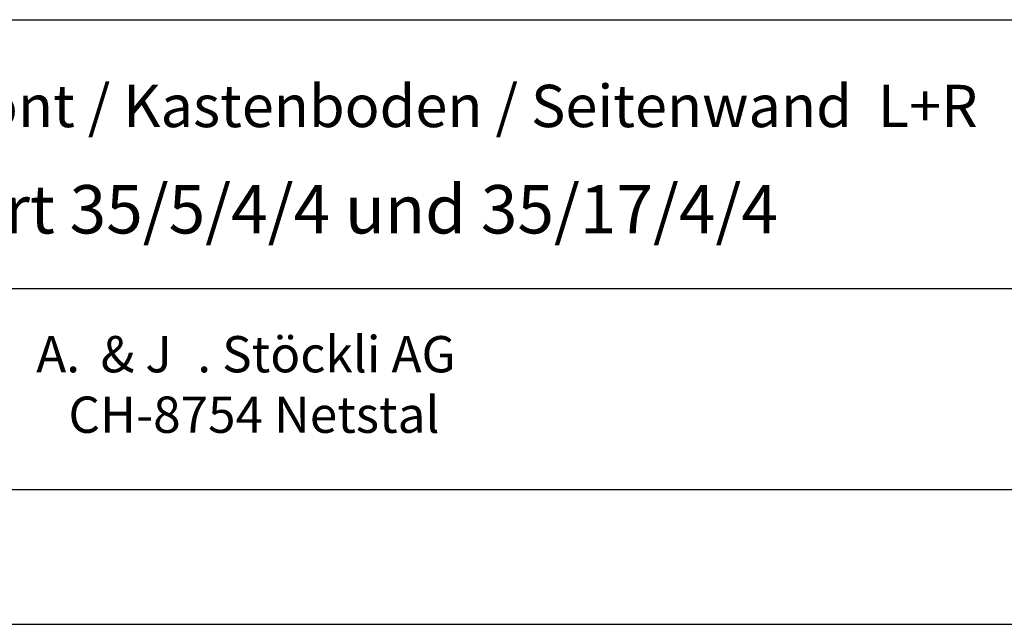
# Model space of a CAD drawing. Units: millimetres. Extents: x -1752 to -1332, y -1217 to -920.
# Drawn here: x -1491 to -1418, y -1217 to -1172 of the extents above; entities that cross this region are included whole.
import ezdxf

# ---------------------------------------------------------------- set-up
doc = ezdxf.new("R2010")
doc.units = ezdxf.units.MM
doc.layers.add('KASTEN_55', color=7, linetype='Continuous')

# ---------------------------------------------------------------- blocks, each defined once
blk = doc.blocks.new('Block 3')
at = {"layer": 'KASTEN_55', "color": 4, "linetype": 'Continuous'}
for p, q in [((-1527.135, -1171.554), (-1406.135, -1171.554)), ((-1527.135, -1191.554), (-1342.135, -1191.554)), ((-1342.135, -1206.554), (-1737.135, -1206.554)), ((-1342.135, -1206.554), (-1527.135, -1206.554))]:
    blk.add_line(p, q, dxfattribs=at)
at = {"layer": 'KASTEN_55', "color": 56, "linetype": 'Continuous'}
blk.add_line((-1752.135, -1216.554), (-1332.135, -1216.554), dxfattribs=at)
at = {"layer": 'KASTEN_55', "color": 56, "linetype": 'Continuous', "char_height": 2.7, "attachment_point": 1}
for s, insert in [('{\\fArial|b0|i0|c0|p18;A.}', (-1489.619, -1195.103)), ('{\\fArial|b0|i0|c0|p18;& J}', (-1484.819, -1195.103)), ('{\\fArial|b0|i0|c0|p18;. Stöckli AG}', (-1477.619, -1195.103)), ('{\\fArial|b0|i0|c0|p18;CH-8754 Netstal}', (-1487.219, -1199.603))]:
    blk.add_mtext(s, dxfattribs=dict(at, insert=insert))

msp = doc.modelspace()

# ---------------------------------------------------------------- block references
msp.add_blockref('Block 3', (0, 0))

# ---------------------------------------------------------------- texts
at = {"layer": 'KASTEN_55', "color": 7, "linetype": 'Continuous', "attachment_point": 1}
for s, insert, char_height in [('{\\fArial|b0|i0|c0|p18;Bohrbilder: Front / Kastenboden / Seitenwand  L+R}', (-1521.259, -1176.4), 3.15), ('{\\fArial|b0|i0|c0|p18;Comfort 35/5/4/4 und 35/17/4/4}', (-1507.221, -1183.865), 3.6)]:
    msp.add_mtext(s, dxfattribs=dict(at, insert=insert, char_height=char_height))

doc.saveas('drawing.dxf')
